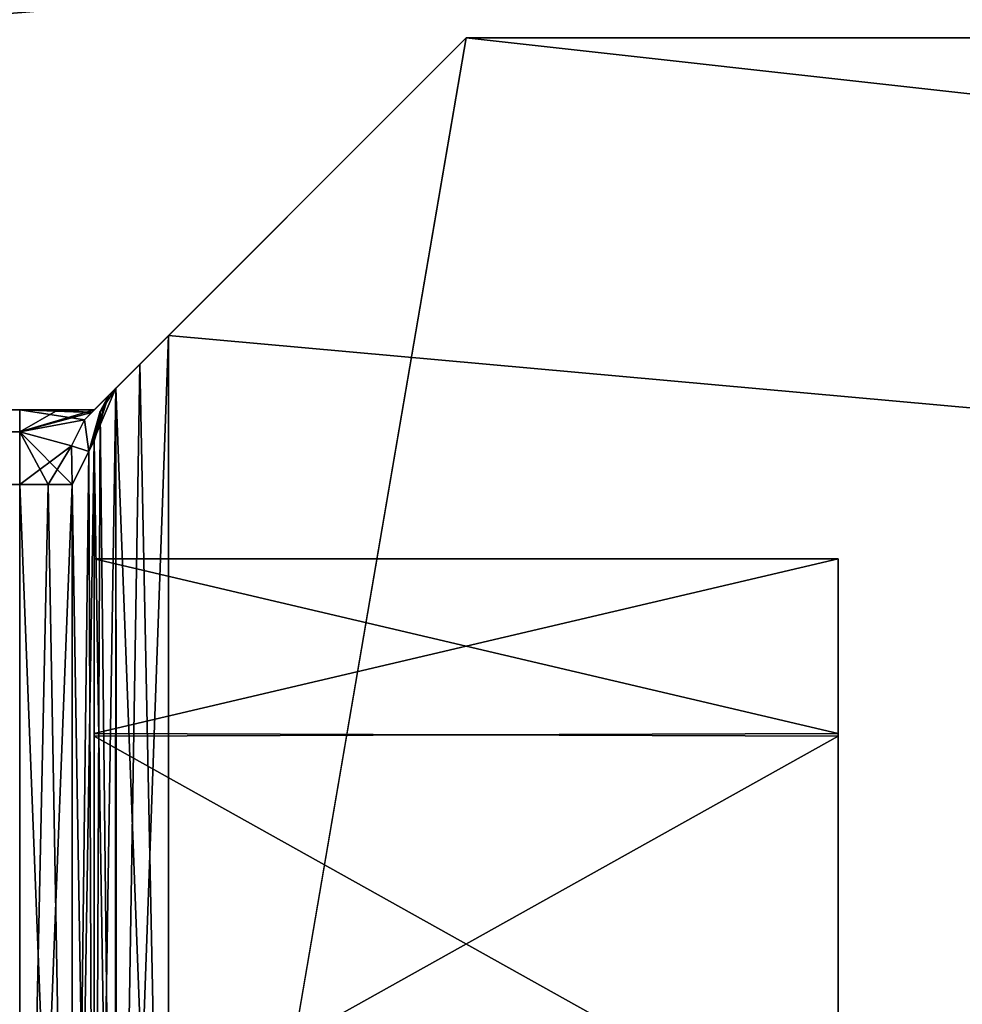
# Model space of a CAD drawing. Units: millimetres. Extents: x -10 to 875, y -53 to 45.
# Drawn here: x 445 to 449, y -12 to -8 of the extents above; entities that cross this region are included whole.
import ezdxf

# ---------------------------------------------------------------- set-up
doc = ezdxf.new("R2010")
doc.units = ezdxf.units.MM
doc.header["$LTSCALE"] = 127.314815
for name, color, linetype in [('1273', 7, 'CONTINUOUS'), ('1326', 7, 'CONTINUOUS'), ('1331', 7, 'CONTINUOUS'), ('1343', 7, 'CONTINUOUS'), ('1344', 7, 'CONTINUOUS'), ('1345', 7, 'CONTINUOUS'), ('1346', 7, 'CONTINUOUS'), ('1347', 7, 'CONTINUOUS'), ('1348', 7, 'CONTINUOUS'), ('1349', 7, 'CONTINUOUS'), ('1363', 7, 'CONTINUOUS'), ('1503', 7, 'CONTINUOUS'), ('1504', 7, 'CONTINUOUS'), ('1505', 7, 'CONTINUOUS'), ('1506', 7, 'CONTINUOUS'), ('1507', 7, 'CONTINUOUS'), ('1508', 7, 'CONTINUOUS'), ('1509', 7, 'CONTINUOUS'), ('1510', 7, 'CONTINUOUS'), ('1511', 7, 'CONTINUOUS'), ('1521', 7, 'CONTINUOUS'), ('1525', 7, 'CONTINUOUS'), ('1526', 7, 'CONTINUOUS'), ('1527', 7, 'CONTINUOUS'), ('1528', 7, 'CONTINUOUS'), ('1529', 7, 'CONTINUOUS'), ('1532', 7, 'CONTINUOUS'), ('1533', 7, 'CONTINUOUS'), ('1534', 7, 'CONTINUOUS'), ('1923', 7, 'CONTINUOUS'), ('1924', 7, 'CONTINUOUS'), ('1925', 7, 'CONTINUOUS'), ('1926', 7, 'CONTINUOUS'), ('1927', 7, 'CONTINUOUS'), ('1928', 7, 'CONTINUOUS'), ('1942', 7, 'CONTINUOUS'), ('2082', 7, 'CONTINUOUS'), ('2083', 7, 'CONTINUOUS'), ('2084', 7, 'CONTINUOUS'), ('2085', 7, 'CONTINUOUS'), ('2086', 7, 'CONTINUOUS'), ('2087', 7, 'CONTINUOUS'), ('2088', 7, 'CONTINUOUS'), ('2089', 7, 'CONTINUOUS'), ('2090', 7, 'CONTINUOUS'), ('2100', 7, 'CONTINUOUS'), ('2104', 7, 'CONTINUOUS'), ('2105', 7, 'CONTINUOUS'), ('2106', 7, 'CONTINUOUS'), ('2107', 7, 'CONTINUOUS'), ('2108', 7, 'CONTINUOUS'), ('2111', 7, 'CONTINUOUS'), ('2112', 7, 'CONTINUOUS'), ('2113', 7, 'CONTINUOUS'), ('2359', 7, 'CONTINUOUS')]:
    doc.layers.add(name, color=color, linetype=linetype)

msp = doc.modelspace()

# ---------------------------------------------------------------- linework, layer by layer
at = {"layer": '1273', "color": 9, "linetype": 'Continuous', "true_color": 0xabd4cd}
msp.add_3dface([(445.1422, -8.1756, 21.8), (438.9512, -8.6797, 21.8), (444.42, -7.3068, 21.8), (445.1422, -8.1756, 21.8)], dxfattribs=at)
at = {"layer": '1326', "linetype": 'Continuous'}
msp.add_3dface([(445.1422, -8.1756, 1984.8), (438.9513, 0.0727, 1984.8), (438.9512, -8.6797, 1984.8), (445.1422, -8.1756, 1984.8)], dxfattribs=at)
at = {"layer": '1331', "linetype": 'Continuous'}
for points in [[(445.1422, -8.1756, 1984.8), (438.9512, -8.6797, 1984.8), (438.9512, -8.6797, 21.8), (445.1422, -8.1756, 1984.8)], [(445.1422, -8.1756, 1984.8), (438.9512, -8.6797, 21.8), (445.1422, -8.1756, 21.8), (445.1422, -8.1756, 1984.8)]]:
    msp.add_3dface(points, dxfattribs=at)
at = {"layer": '1343', "linetype": 'Continuous'}
for points in [[(445.1423, -0.4314, 21.8), (438.9512, -8.6797, 21.8), (438.9513, 0.0727, 21.8), (445.1423, -0.4314, 21.8)], [(445.1422, -8.1756, 21.8), (438.9512, -8.6797, 21.8), (445.1423, -0.4314, 21.8), (445.1422, -8.1756, 21.8)]]:
    msp.add_3dface(points, dxfattribs=at)
at = {"layer": '1344', "linetype": 'Continuous'}
for points in [[(446.62, -8.3035, 81.8), (445.42, -9.5035, 81.8), (509.62, -15.3037, 81.8), (446.62, -8.3035, 81.8)], [(509.62, -8.3037, 81.8), (446.62, -8.3035, 81.8), (509.62, -15.3037, 81.8), (509.62, -8.3037, 81.8)], [(509.62, -15.3037, 81.8), (445.42, -9.5035, 81.8), (445.42, -15.3035, 81.8), (509.62, -15.3037, 81.8)]]:
    msp.add_3dface(points, dxfattribs=at)
at = {"layer": '1345', "linetype": 'Continuous'}
for points in [[(445.42, -15.3035, 81.8), (445.42, -9.5035, 81.8), (445.3047, -9.6189, 81.7781), (445.42, -15.3035, 81.8)], [(445.2079, -9.7156, 81.7121), (445.42, -15.3035, 81.8), (445.3047, -9.6189, 81.7781), (445.2079, -9.7156, 81.7121)], [(445.1439, -9.8106, 81.6171), (445.2047, -15.3035, 81.7089), (445.2079, -9.7156, 81.7121), (445.1439, -9.8106, 81.6171)], [(445.2047, -15.3035, 81.7089), (445.42, -15.3035, 81.8), (445.2079, -9.7156, 81.7121), (445.2047, -15.3035, 81.7089)], [(445.12, -9.9278, 81.5), (445.2047, -15.3035, 81.7089), (445.1439, -9.8106, 81.6171), (445.12, -9.9278, 81.5)], [(445.12, -15.3035, 81.5), (445.2047, -15.3035, 81.7089), (445.12, -9.9278, 81.5), (445.12, -15.3035, 81.5)]]:
    msp.add_3dface(points, dxfattribs=at)
at = {"layer": '1346', "linetype": 'Continuous'}
for points in [[(445.12, -9.8035, 59.6196), (445.12, -9.8035, 73.9804), (446.62, -8.3035, 51.8), (445.12, -9.8035, 59.6196)], [(446.62, -8.3035, 51.8), (445.12, -9.8035, 73.9804), (445.1775, -9.7461, 74.3115), (446.62, -8.3035, 51.8)], [(445.1768, -9.7468, 59.2905), (445.12, -9.8035, 59.6196), (446.62, -8.3035, 51.8), (445.1768, -9.7468, 59.2905)], [(445.2079, -9.7156, 59.1), (445.1768, -9.7468, 59.2905), (446.62, -8.3035, 51.8), (445.2079, -9.7156, 59.1)], [(445.2079, -9.7156, 74.5), (446.62, -8.3035, 51.8), (445.1775, -9.7461, 74.3115), (445.2079, -9.7156, 74.5)], [(445.2079, -9.7156, 81.7121), (445.3047, -9.6189, 81.7781), (446.62, -8.3035, 51.8), (445.2079, -9.7156, 81.7121)], [(445.2079, -9.7156, 81.7121), (446.62, -8.3035, 51.8), (445.2079, -9.7156, 74.5), (445.2079, -9.7156, 81.7121)], [(445.2079, -9.7156, 51.8879), (445.2079, -9.7156, 59.1), (446.62, -8.3035, 51.8), (445.2079, -9.7156, 51.8879)], [(445.3048, -9.6187, 51.8218), (445.2079, -9.7156, 51.8879), (446.62, -8.3035, 51.8), (445.3048, -9.6187, 51.8218)], [(445.3047, -9.6189, 81.7781), (445.42, -9.5035, 81.8), (446.62, -8.3035, 51.8), (445.3047, -9.6189, 81.7781)], [(445.42, -9.5035, 51.8), (445.3048, -9.6187, 51.8218), (446.62, -8.3035, 51.8), (445.42, -9.5035, 51.8)], [(445.42, -9.5035, 81.8), (446.62, -8.3035, 81.8), (446.62, -8.3035, 51.8), (445.42, -9.5035, 81.8)], [(445.1096, -9.8139, 74.066), (445.081, -9.8426, 74.1309), (445.1775, -9.7461, 74.3115), (445.1096, -9.8139, 74.066)], [(445.081, -9.8426, 59.4691), (445.1095, -9.8141, 59.5334), (445.1768, -9.7468, 59.2905), (445.081, -9.8426, 59.4691)], [(445.1095, -9.8141, 59.5334), (445.12, -9.8035, 59.6196), (445.1768, -9.7468, 59.2905), (445.1095, -9.8141, 59.5334)], [(445.12, -9.8035, 73.9804), (445.1096, -9.8139, 74.066), (445.1775, -9.7461, 74.3115), (445.12, -9.8035, 73.9804)]]:
    msp.add_3dface(points, dxfattribs=at)
at = {"layer": '1347', "linetype": 'Continuous'}
for points in [[(445.2079, -9.7156, 74.5), (445.1775, -9.7461, 74.3115), (445.1431, -9.8125, 74.5), (445.2079, -9.7156, 74.5)], [(445.1775, -9.7461, 74.3115), (445.081, -9.8426, 74.1309), (445.0984, -9.971, 74.3881), (445.1775, -9.7461, 74.3115)], [(445.12, -9.9278, 74.5), (445.1775, -9.7461, 74.3115), (445.0984, -9.971, 74.3881), (445.12, -9.9278, 74.5)], [(445.1431, -9.8125, 74.5), (445.1775, -9.7461, 74.3115), (445.12, -9.9278, 74.5), (445.1431, -9.8125, 74.5)], [(445.0984, -9.971, 74.3881), (445.081, -9.8426, 74.1309), (445.0294, -9.948, 74.2277), (445.0984, -9.971, 74.3881)], [(445.0322, -10.1035, 74.2879), (445.0984, -9.971, 74.3881), (445.0294, -9.948, 74.2277), (445.0322, -10.1035, 74.2879)]]:
    msp.add_3dface(points, dxfattribs=at)
at = {"layer": '1348', "linetype": 'Continuous'}
for points in [[(445.1439, -9.8106, 81.6171), (445.2079, -9.7156, 81.7121), (445.1431, -9.8125, 74.5), (445.1439, -9.8106, 81.6171)], [(445.2079, -9.7156, 81.7121), (445.2079, -9.7156, 74.5), (445.1431, -9.8125, 74.5), (445.2079, -9.7156, 81.7121)], [(445.12, -9.9278, 81.5), (445.1439, -9.8106, 81.6171), (445.12, -9.9278, 74.5), (445.12, -9.9278, 81.5)], [(445.1439, -9.8106, 81.6171), (445.1431, -9.8125, 74.5), (445.12, -9.9278, 74.5), (445.1439, -9.8106, 81.6171)]]:
    msp.add_3dface(points, dxfattribs=at)
at = {"layer": '1349', "linetype": 'Continuous'}
for points in [[(445.12, -15.3035, 81.5), (445.12, -9.9278, 81.5), (445.12, -11.1177, 79.7083), (445.12, -15.3035, 81.5)], [(445.12, -9.9278, 81.5), (445.12, -9.9278, 74.5), (445.12, -10.4035, 78), (445.12, -9.9278, 81.5)], [(445.12, -11.1177, 79.7083), (445.12, -9.9278, 81.5), (445.12, -10.4035, 78), (445.12, -11.1177, 79.7083)], [(445.12, -9.9278, 74.5), (445.12, -15.5035, 74.5), (445.12, -12.7943, 75.6002), (445.12, -9.9278, 74.5)], [(445.12, -10.4035, 78), (445.12, -9.9278, 74.5), (445.12, -11.1073, 76.302), (445.12, -10.4035, 78)], [(445.12, -11.1073, 76.302), (445.12, -9.9278, 74.5), (445.12, -12.7943, 75.6002), (445.12, -11.1073, 76.302)], [(445.12, -12.8127, 80.3998), (445.12, -15.3035, 81.5), (445.12, -11.1177, 79.7083), (445.12, -12.8127, 80.3998)]]:
    msp.add_3dface(points, dxfattribs=at)
at = {"layer": '1363', "linetype": 'Continuous'}
for points in [[(446.62, -8.3035, 81.8), (509.62, -8.3037, 81.8), (450.12, -8.3035, 79.3), (446.62, -8.3035, 81.8)], [(446.62, -8.3035, 51.8), (446.62, -8.3035, 81.8), (449.12, -8.3035, 78.3), (446.62, -8.3035, 51.8)], [(449.12, -8.3035, 78.3), (446.62, -8.3035, 81.8), (449.4131, -8.3035, 79.007), (449.12, -8.3035, 78.3)], [(449.4131, -8.3035, 79.007), (446.62, -8.3035, 81.8), (450.12, -8.3035, 79.3), (449.4131, -8.3035, 79.007)], [(509.62, -8.3037, 51.8), (446.62, -8.3035, 51.8), (507.12, -8.3037, 54.3), (509.62, -8.3037, 51.8)], [(507.12, -8.3037, 54.3), (446.62, -8.3035, 51.8), (450.12, -8.3035, 54.3), (507.12, -8.3037, 54.3)], [(450.12, -8.3035, 54.3), (446.62, -8.3035, 51.8), (449.4131, -8.3035, 54.5931), (450.12, -8.3035, 54.3)], [(449.4131, -8.3035, 54.5931), (446.62, -8.3035, 51.8), (449.12, -8.3035, 55.3), (449.4131, -8.3035, 54.5931)], [(449.12, -8.3035, 55.3), (446.62, -8.3035, 51.8), (449.12, -8.3035, 78.3), (449.12, -8.3035, 55.3)]]:
    msp.add_3dface(points, dxfattribs=at)
at = {"layer": '1503', "linetype": 'Continuous'}
for points in [[(445.42, -9.5035, 51.8), (446.62, -8.3035, 51.8), (445.42, -15.3035, 51.8), (445.42, -9.5035, 51.8)], [(445.42, -15.3035, 51.8), (446.62, -8.3035, 51.8), (509.62, -8.3037, 51.8), (445.42, -15.3035, 51.8)], [(509.62, -15.3037, 51.8), (445.42, -15.3035, 51.8), (509.62, -8.3037, 51.8), (509.62, -15.3037, 51.8)]]:
    msp.add_3dface(points, dxfattribs=at)
at = {"layer": '1504', "linetype": 'Continuous'}
for points in [[(445.3048, -9.6187, 51.8218), (445.42, -9.5035, 51.8), (445.2112, -15.3035, 51.8847), (445.3048, -9.6187, 51.8218)], [(445.42, -9.5035, 51.8), (445.42, -15.3035, 51.8), (445.2112, -15.3035, 51.8847), (445.42, -9.5035, 51.8)], [(445.2079, -9.7156, 51.8879), (445.3048, -9.6187, 51.8218), (445.2112, -15.3035, 51.8847), (445.2079, -9.7156, 51.8879)], [(445.2079, -9.7156, 51.8879), (445.2112, -15.3035, 51.8847), (445.12, -15.3035, 52.1), (445.2079, -9.7156, 51.8879)], [(445.2079, -9.7156, 51.8879), (445.12, -15.3035, 52.1), (445.1439, -9.8106, 51.9828), (445.2079, -9.7156, 51.8879)], [(445.1439, -9.8106, 51.9828), (445.12, -15.3035, 52.1), (445.12, -9.9278, 52.1), (445.1439, -9.8106, 51.9828)]]:
    msp.add_3dface(points, dxfattribs=at)
at = {"layer": '1505', "linetype": 'Continuous'}
for points in [[(445.2079, -9.7156, 59.1), (445.1439, -9.8106, 51.9828), (445.1429, -9.813, 59.1), (445.2079, -9.7156, 59.1)], [(445.2079, -9.7156, 59.1), (445.2079, -9.7156, 51.8879), (445.1439, -9.8106, 51.9828), (445.2079, -9.7156, 59.1)], [(445.1439, -9.8106, 51.9828), (445.12, -9.9278, 52.1), (445.1429, -9.813, 59.1), (445.1439, -9.8106, 51.9828)], [(445.1429, -9.813, 59.1), (445.12, -9.9278, 52.1), (445.12, -9.9278, 59.1), (445.1429, -9.813, 59.1)]]:
    msp.add_3dface(points, dxfattribs=at)
at = {"layer": '1506', "linetype": 'Continuous'}
for points in [[(445.1768, -9.7468, 59.2905), (445.2079, -9.7156, 59.1), (445.0984, -9.9712, 59.212), (445.1768, -9.7468, 59.2905)], [(445.2079, -9.7156, 59.1), (445.1429, -9.813, 59.1), (445.0984, -9.9712, 59.212), (445.2079, -9.7156, 59.1)], [(445.081, -9.8426, 59.4691), (445.1768, -9.7468, 59.2905), (445.0984, -9.9712, 59.212), (445.081, -9.8426, 59.4691)], [(445.0294, -9.9479, 59.3724), (445.081, -9.8426, 59.4691), (445.0984, -9.9712, 59.212), (445.0294, -9.9479, 59.3724)], [(445.1429, -9.813, 59.1), (445.12, -9.9278, 59.1), (445.0984, -9.9712, 59.212), (445.1429, -9.813, 59.1)], [(445.0322, -10.1035, 59.3121), (445.0294, -9.9479, 59.3724), (445.0984, -9.9712, 59.212), (445.0322, -10.1035, 59.3121)]]:
    msp.add_3dface(points, dxfattribs=at)
at = {"layer": '1507', "linetype": 'Continuous'}
for points in [[(445.12, -15.5035, 59.1), (445.0322, -15.5035, 59.3121), (445.12, -9.9278, 59.1), (445.12, -15.5035, 59.1)], [(445.12, -9.9278, 59.1), (445.0322, -15.5035, 59.3121), (445.0984, -9.9712, 59.212), (445.12, -9.9278, 59.1)], [(445.0322, -15.5035, 59.3121), (445.0322, -10.1035, 59.3121), (445.0984, -9.9712, 59.212), (445.0322, -15.5035, 59.3121)], [(445.0322, -15.5035, 59.3121), (444.82, -15.5035, 59.4), (445.0322, -10.1035, 59.3121), (445.0322, -15.5035, 59.3121)], [(445.0322, -10.1035, 59.3121), (444.82, -15.5035, 59.4), (444.9348, -10.1035, 59.3772), (445.0322, -10.1035, 59.3121)], [(444.82, -15.5035, 59.4), (444.82, -10.1035, 59.4), (444.9348, -10.1035, 59.3772), (444.82, -15.5035, 59.4)]]:
    msp.add_3dface(points, dxfattribs=at)
at = {"layer": '1508', "linetype": 'Continuous'}
for points in [[(445.1095, -9.8141, 59.5334), (445.081, -9.8426, 59.4691), (444.82, -9.8035, 59.7), (445.1095, -9.8141, 59.5334)], [(445.1095, -9.8141, 59.5334), (444.82, -9.8035, 59.7), (444.9753, -9.8035, 59.6795), (445.1095, -9.8141, 59.5334)], [(444.82, -9.8035, 59.7), (445.081, -9.8426, 59.4691), (444.82, -9.8914, 59.4879), (444.82, -9.8035, 59.7)], [(445.081, -9.8426, 59.4691), (445.0294, -9.9479, 59.3724), (444.82, -9.8914, 59.4879), (445.081, -9.8426, 59.4691)], [(445.12, -9.8035, 59.6196), (445.1095, -9.8141, 59.5334), (444.9753, -9.8035, 59.6795), (445.12, -9.8035, 59.6196)], [(445.0294, -9.9479, 59.3724), (445.0322, -10.1035, 59.3121), (444.82, -9.8914, 59.4879), (445.0294, -9.9479, 59.3724)], [(445.0322, -10.1035, 59.3121), (444.9348, -10.1035, 59.3772), (444.82, -9.8914, 59.4879), (445.0322, -10.1035, 59.3121)], [(444.9348, -10.1035, 59.3772), (444.82, -10.1035, 59.4), (444.82, -9.8914, 59.4879), (444.9348, -10.1035, 59.3772)]]:
    msp.add_3dface(points, dxfattribs=at)
at = {"layer": '1509', "linetype": 'Continuous'}
for points in [[(445.12, -9.8035, 59.6196), (444.9753, -9.8035, 59.6795), (438.12, -9.8035, 73.9), (445.12, -9.8035, 59.6196)], [(444.82, -9.8035, 73.9), (445.12, -9.8035, 59.6196), (438.12, -9.8035, 73.9), (444.82, -9.8035, 73.9)], [(444.9753, -9.8035, 59.6795), (444.82, -9.8035, 59.7), (438.12, -9.8035, 73.9), (444.9753, -9.8035, 59.6795)], [(438.12, -9.8035, 73.9), (444.82, -9.8035, 59.7), (438.12, -9.8035, 59.7), (438.12, -9.8035, 73.9)], [(444.9753, -9.8035, 73.9205), (445.12, -9.8035, 59.6196), (444.82, -9.8035, 73.9), (444.9753, -9.8035, 73.9205)], [(445.12, -9.8035, 73.9804), (445.12, -9.8035, 59.6196), (444.9753, -9.8035, 73.9205), (445.12, -9.8035, 73.9804)]]:
    msp.add_3dface(points, dxfattribs=at)
at = {"layer": '1510', "linetype": 'Continuous'}
for points in [[(445.1096, -9.8139, 74.066), (445.12, -9.8035, 73.9804), (444.82, -9.8914, 74.1121), (445.1096, -9.8139, 74.066)], [(445.12, -9.8035, 73.9804), (444.9753, -9.8035, 73.9205), (444.82, -9.8914, 74.1121), (445.12, -9.8035, 73.9804)], [(444.9753, -9.8035, 73.9205), (444.82, -9.8035, 73.9), (444.82, -9.8914, 74.1121), (444.9753, -9.8035, 73.9205)], [(445.081, -9.8426, 74.1309), (445.1096, -9.8139, 74.066), (444.82, -9.8914, 74.1121), (445.081, -9.8426, 74.1309)], [(445.0294, -9.948, 74.2277), (445.081, -9.8426, 74.1309), (444.82, -9.8914, 74.1121), (445.0294, -9.948, 74.2277)], [(444.82, -10.1035, 74.2), (445.0294, -9.948, 74.2277), (444.82, -9.8914, 74.1121), (444.82, -10.1035, 74.2)], [(444.9348, -10.1035, 74.2228), (445.0294, -9.948, 74.2277), (444.82, -10.1035, 74.2), (444.9348, -10.1035, 74.2228)], [(445.0322, -10.1035, 74.2879), (445.0294, -9.948, 74.2277), (444.9348, -10.1035, 74.2228), (445.0322, -10.1035, 74.2879)]]:
    msp.add_3dface(points, dxfattribs=at)
at = {"layer": '1511', "linetype": 'Continuous'}
for points in [[(445.12, -9.9278, 74.5), (445.0984, -9.971, 74.3881), (445.12, -15.5035, 74.5), (445.12, -9.9278, 74.5)], [(445.0984, -9.971, 74.3881), (445.0322, -10.1035, 74.2879), (445.12, -15.5035, 74.5), (445.0984, -9.971, 74.3881)], [(444.9348, -10.1035, 74.2228), (444.82, -10.1035, 74.2), (445.0322, -15.5035, 74.2879), (444.9348, -10.1035, 74.2228)], [(445.0322, -15.5035, 74.2879), (444.82, -10.1035, 74.2), (444.82, -15.5035, 74.2), (445.0322, -15.5035, 74.2879)], [(445.0322, -10.1035, 74.2879), (444.9348, -10.1035, 74.2228), (445.0322, -15.5035, 74.2879), (445.0322, -10.1035, 74.2879)], [(445.12, -15.5035, 74.5), (445.0322, -10.1035, 74.2879), (445.0322, -15.5035, 74.2879), (445.12, -15.5035, 74.5)]]:
    msp.add_3dface(points, dxfattribs=at)
at = {"layer": '1521', "linetype": 'Continuous'}
for points in [[(444.82, -9.8035, 73.9), (438.12, -9.8035, 73.9), (438.12, -9.8914, 74.1121), (444.82, -9.8035, 73.9)], [(444.82, -9.8914, 74.1121), (444.82, -9.8035, 73.9), (438.12, -9.8914, 74.1121), (444.82, -9.8914, 74.1121)], [(444.82, -10.1035, 74.2), (444.82, -9.8914, 74.1121), (438.12, -10.1035, 74.2), (444.82, -10.1035, 74.2)], [(438.12, -10.1035, 74.2), (444.82, -9.8914, 74.1121), (438.12, -9.8914, 74.1121), (438.12, -10.1035, 74.2)]]:
    msp.add_3dface(points, dxfattribs=at)
at = {"layer": '1525', "linetype": 'Continuous'}
for points in [[(444.82, -9.8035, 59.7), (444.82, -9.8914, 59.4879), (438.12, -9.8035, 59.7), (444.82, -9.8035, 59.7)], [(438.12, -9.8035, 59.7), (444.82, -9.8914, 59.4879), (438.12, -9.8914, 59.4879), (438.12, -9.8035, 59.7)], [(444.82, -9.8914, 59.4879), (444.82, -10.1035, 59.4), (438.12, -9.8914, 59.4879), (444.82, -9.8914, 59.4879)]]:
    msp.add_3dface(points, dxfattribs=at)
at = {"layer": '1526', "linetype": 'Continuous'}
for points in [[(445.12, -11.1177, 57.3083), (445.12, -12.8127, 57.9998), (445.12, -9.9278, 59.1), (445.12, -11.1177, 57.3083)], [(445.12, -15.5035, 59.1), (445.12, -9.9278, 59.1), (445.12, -12.8127, 57.9998), (445.12, -15.5035, 59.1)], [(445.12, -15.4449, 52.1586), (445.12, -15.5035, 52.3), (445.12, -9.9278, 52.1), (445.12, -15.4449, 52.1586)], [(445.12, -9.9278, 52.1), (445.12, -15.5035, 52.3), (445.12, -12.7943, 53.2002), (445.12, -9.9278, 52.1)], [(445.12, -15.3035, 52.1), (445.12, -15.4449, 52.1586), (445.12, -9.9278, 52.1), (445.12, -15.3035, 52.1)], [(445.12, -9.9278, 59.1), (445.12, -9.9278, 52.1), (445.12, -10.4035, 55.6), (445.12, -9.9278, 59.1)], [(445.12, -10.4035, 55.6), (445.12, -9.9278, 52.1), (445.12, -11.1073, 53.902), (445.12, -10.4035, 55.6)], [(445.12, -11.1073, 53.902), (445.12, -9.9278, 52.1), (445.12, -12.7943, 53.2002), (445.12, -11.1073, 53.902)], [(445.12, -9.9278, 59.1), (445.12, -10.4035, 55.6), (445.12, -11.1177, 57.3083), (445.12, -9.9278, 59.1)]]:
    msp.add_3dface(points, dxfattribs=at)
at = {"layer": '1527', "linetype": 'Continuous'}
for points in [[(445.12, -10.4035, 55.6), (445.12, -11.1073, 53.902), (448.12, -10.4035, 55.6), (445.12, -10.4035, 55.6)], [(448.12, -10.4035, 55.6), (445.12, -11.1073, 53.902), (448.12, -11.1177, 53.8917), (448.12, -10.4035, 55.6)], [(445.12, -11.1073, 53.902), (445.12, -12.7943, 53.2002), (448.12, -11.1177, 53.8917), (445.12, -11.1073, 53.902)], [(448.12, -11.1177, 53.8917), (445.12, -12.7943, 53.2002), (448.12, -12.8127, 53.2002), (448.12, -11.1177, 53.8917)]]:
    msp.add_3dface(points, dxfattribs=at)
at = {"layer": '1528', "linetype": 'Continuous'}
for points in [[(445.12, -11.1177, 57.3083), (445.12, -10.4035, 55.6), (448.12, -11.1074, 57.298), (445.12, -11.1177, 57.3083)], [(445.12, -10.4035, 55.6), (448.12, -10.4035, 55.6), (448.12, -11.1074, 57.298), (445.12, -10.4035, 55.6)], [(448.12, -12.7943, 57.9998), (445.12, -11.1177, 57.3083), (448.12, -11.1074, 57.298), (448.12, -12.7943, 57.9998)], [(445.12, -12.8127, 57.9998), (445.12, -11.1177, 57.3083), (448.12, -12.7943, 57.9998), (445.12, -12.8127, 57.9998)]]:
    msp.add_3dface(points, dxfattribs=at)
at = {"layer": '1529', "linetype": 'Continuous'}
for points in [[(448.12, -10.4035, 55.6), (448.12, -11.1177, 53.8917), (448.12, -15.2035, 55.6), (448.12, -10.4035, 55.6)], [(448.12, -10.4035, 55.6), (448.12, -15.2035, 55.6), (448.12, -14.4893, 57.3083), (448.12, -10.4035, 55.6)], [(448.12, -10.4035, 55.6), (448.12, -14.4893, 57.3083), (448.12, -11.1074, 57.298), (448.12, -10.4035, 55.6)], [(448.12, -14.4893, 57.3083), (448.12, -12.7943, 57.9998), (448.12, -11.1074, 57.298), (448.12, -14.4893, 57.3083)], [(448.12, -11.1177, 53.8917), (448.12, -12.8127, 53.2002), (448.12, -14.4997, 53.902), (448.12, -11.1177, 53.8917)], [(448.12, -11.1177, 53.8917), (448.12, -14.4997, 53.902), (448.12, -15.2035, 55.6), (448.12, -11.1177, 53.8917)]]:
    msp.add_3dface(points, dxfattribs=at)
at = {"layer": '1532', "linetype": 'Continuous'}
for points in [[(445.12, -11.1177, 79.7083), (445.12, -10.4035, 78), (448.12, -11.1074, 79.698), (445.12, -11.1177, 79.7083)], [(445.12, -10.4035, 78), (448.12, -10.4035, 78), (448.12, -11.1074, 79.698), (445.12, -10.4035, 78)], [(448.12, -12.7943, 80.3998), (445.12, -11.1177, 79.7083), (448.12, -11.1074, 79.698), (448.12, -12.7943, 80.3998)], [(445.12, -12.8127, 80.3998), (445.12, -11.1177, 79.7083), (448.12, -12.7943, 80.3998), (445.12, -12.8127, 80.3998)]]:
    msp.add_3dface(points, dxfattribs=at)
at = {"layer": '1533', "linetype": 'Continuous'}
for points in [[(445.12, -10.4035, 78), (445.12, -11.1073, 76.302), (448.12, -10.4035, 78), (445.12, -10.4035, 78)], [(448.12, -10.4035, 78), (445.12, -11.1073, 76.302), (448.12, -11.1177, 76.2917), (448.12, -10.4035, 78)], [(445.12, -11.1073, 76.302), (445.12, -12.7943, 75.6002), (448.12, -11.1177, 76.2917), (445.12, -11.1073, 76.302)], [(448.12, -11.1177, 76.2917), (445.12, -12.7943, 75.6002), (448.12, -12.8127, 75.6002), (448.12, -11.1177, 76.2917)]]:
    msp.add_3dface(points, dxfattribs=at)
at = {"layer": '1534', "linetype": 'Continuous'}
for points in [[(448.12, -10.4035, 78), (448.12, -15.2035, 78), (448.12, -14.4893, 79.7083), (448.12, -10.4035, 78)], [(448.12, -15.2035, 78), (448.12, -10.4035, 78), (448.12, -11.1177, 76.2917), (448.12, -15.2035, 78)], [(448.12, -10.4035, 78), (448.12, -14.4893, 79.7083), (448.12, -11.1074, 79.698), (448.12, -10.4035, 78)], [(448.12, -14.4893, 79.7083), (448.12, -12.7943, 80.3998), (448.12, -11.1074, 79.698), (448.12, -14.4893, 79.7083)], [(448.12, -15.2035, 78), (448.12, -11.1177, 76.2917), (448.12, -14.4997, 76.302), (448.12, -15.2035, 78)], [(448.12, -11.1177, 76.2917), (448.12, -12.8127, 75.6002), (448.12, -14.4997, 76.302), (448.12, -11.1177, 76.2917)]]:
    msp.add_3dface(points, dxfattribs=at)
at = {"layer": '1923', "linetype": 'Continuous'}
for points in [[(446.62, -8.3035, 1954.8), (445.42, -9.5035, 1954.8), (509.62, -15.3037, 1954.8), (446.62, -8.3035, 1954.8)], [(509.62, -8.3037, 1954.8), (446.62, -8.3035, 1954.8), (509.62, -15.3037, 1954.8), (509.62, -8.3037, 1954.8)], [(509.62, -15.3037, 1954.8), (445.42, -9.5035, 1954.8), (445.42, -15.3035, 1954.8), (509.62, -15.3037, 1954.8)]]:
    msp.add_3dface(points, dxfattribs=at)
at = {"layer": '1924', "linetype": 'Continuous'}
for points in [[(445.42, -15.3035, 1954.8), (445.42, -9.5035, 1954.8), (445.3047, -9.6189, 1954.7781), (445.42, -15.3035, 1954.8)], [(445.2079, -9.7156, 1954.7121), (445.42, -15.3035, 1954.8), (445.3047, -9.6189, 1954.7781), (445.2079, -9.7156, 1954.7121)], [(445.1439, -9.8106, 1954.6171), (445.2047, -15.3035, 1954.7089), (445.2079, -9.7156, 1954.7121), (445.1439, -9.8106, 1954.6171)], [(445.2047, -15.3035, 1954.7089), (445.42, -15.3035, 1954.8), (445.2079, -9.7156, 1954.7121), (445.2047, -15.3035, 1954.7089)], [(445.12, -9.9278, 1954.5), (445.2047, -15.3035, 1954.7089), (445.1439, -9.8106, 1954.6171), (445.12, -9.9278, 1954.5)], [(445.12, -15.3035, 1954.5), (445.2047, -15.3035, 1954.7089), (445.12, -9.9278, 1954.5), (445.12, -15.3035, 1954.5)]]:
    msp.add_3dface(points, dxfattribs=at)
at = {"layer": '1925', "linetype": 'Continuous'}
for points in [[(445.12, -9.8035, 1932.6196), (445.12, -9.8035, 1946.9804), (446.62, -8.3035, 1924.8), (445.12, -9.8035, 1932.6196)], [(446.62, -8.3035, 1924.8), (445.12, -9.8035, 1946.9804), (445.1775, -9.7461, 1947.3115), (446.62, -8.3035, 1924.8)], [(445.1768, -9.7468, 1932.2905), (445.12, -9.8035, 1932.6196), (446.62, -8.3035, 1924.8), (445.1768, -9.7468, 1932.2905)], [(445.2079, -9.7156, 1932.1), (445.1768, -9.7468, 1932.2905), (446.62, -8.3035, 1924.8), (445.2079, -9.7156, 1932.1)], [(445.2079, -9.7156, 1947.5), (446.62, -8.3035, 1924.8), (445.1775, -9.7461, 1947.3115), (445.2079, -9.7156, 1947.5)], [(445.2079, -9.7156, 1954.7121), (445.3047, -9.6189, 1954.7781), (446.62, -8.3035, 1924.8), (445.2079, -9.7156, 1954.7121)], [(445.2079, -9.7156, 1954.7121), (446.62, -8.3035, 1924.8), (445.2079, -9.7156, 1947.5), (445.2079, -9.7156, 1954.7121)], [(445.2079, -9.7156, 1924.8879), (445.2079, -9.7156, 1932.1), (446.62, -8.3035, 1924.8), (445.2079, -9.7156, 1924.8879)], [(445.3048, -9.6187, 1924.8218), (445.2079, -9.7156, 1924.8879), (446.62, -8.3035, 1924.8), (445.3048, -9.6187, 1924.8218)], [(445.3047, -9.6189, 1954.7781), (445.42, -9.5035, 1954.8), (446.62, -8.3035, 1924.8), (445.3047, -9.6189, 1954.7781)], [(445.42, -9.5035, 1924.8), (445.3048, -9.6187, 1924.8218), (446.62, -8.3035, 1924.8), (445.42, -9.5035, 1924.8)], [(445.42, -9.5035, 1954.8), (446.62, -8.3035, 1954.8), (446.62, -8.3035, 1924.8), (445.42, -9.5035, 1954.8)], [(445.1096, -9.8139, 1947.066), (445.081, -9.8426, 1947.1309), (445.1775, -9.7461, 1947.3115), (445.1096, -9.8139, 1947.066)], [(445.081, -9.8426, 1932.4691), (445.1095, -9.8141, 1932.5334), (445.1768, -9.7468, 1932.2905), (445.081, -9.8426, 1932.4691)], [(445.1095, -9.8141, 1932.5334), (445.12, -9.8035, 1932.6196), (445.1768, -9.7468, 1932.2905), (445.1095, -9.8141, 1932.5334)], [(445.12, -9.8035, 1946.9804), (445.1096, -9.8139, 1947.066), (445.1775, -9.7461, 1947.3115), (445.12, -9.8035, 1946.9804)]]:
    msp.add_3dface(points, dxfattribs=at)
at = {"layer": '1926', "linetype": 'Continuous'}
for points in [[(445.2079, -9.7156, 1947.5), (445.1775, -9.7461, 1947.3115), (445.1431, -9.8125, 1947.5), (445.2079, -9.7156, 1947.5)], [(445.1775, -9.7461, 1947.3115), (445.081, -9.8426, 1947.1309), (445.0984, -9.971, 1947.3881), (445.1775, -9.7461, 1947.3115)], [(445.12, -9.9278, 1947.5), (445.1775, -9.7461, 1947.3115), (445.0984, -9.971, 1947.3881), (445.12, -9.9278, 1947.5)], [(445.1431, -9.8125, 1947.5), (445.1775, -9.7461, 1947.3115), (445.12, -9.9278, 1947.5), (445.1431, -9.8125, 1947.5)], [(445.0984, -9.971, 1947.3881), (445.081, -9.8426, 1947.1309), (445.0294, -9.948, 1947.2277), (445.0984, -9.971, 1947.3881)], [(445.0322, -10.1035, 1947.2879), (445.0984, -9.971, 1947.3881), (445.0294, -9.948, 1947.2277), (445.0322, -10.1035, 1947.2879)]]:
    msp.add_3dface(points, dxfattribs=at)
at = {"layer": '1927', "linetype": 'Continuous'}
for points in [[(445.1439, -9.8106, 1954.6171), (445.2079, -9.7156, 1954.7121), (445.1431, -9.8125, 1947.5), (445.1439, -9.8106, 1954.6171)], [(445.2079, -9.7156, 1954.7121), (445.2079, -9.7156, 1947.5), (445.1431, -9.8125, 1947.5), (445.2079, -9.7156, 1954.7121)], [(445.12, -9.9278, 1954.5), (445.1439, -9.8106, 1954.6171), (445.12, -9.9278, 1947.5), (445.12, -9.9278, 1954.5)], [(445.1439, -9.8106, 1954.6171), (445.1431, -9.8125, 1947.5), (445.12, -9.9278, 1947.5), (445.1439, -9.8106, 1954.6171)]]:
    msp.add_3dface(points, dxfattribs=at)
at = {"layer": '1928', "linetype": 'Continuous'}
for points in [[(445.12, -15.3035, 1954.5), (445.12, -9.9278, 1954.5), (445.12, -11.1177, 1952.7083), (445.12, -15.3035, 1954.5)], [(445.12, -9.9278, 1954.5), (445.12, -9.9278, 1947.5), (445.12, -10.4035, 1951), (445.12, -9.9278, 1954.5)], [(445.12, -11.1177, 1952.7083), (445.12, -9.9278, 1954.5), (445.12, -10.4035, 1951), (445.12, -11.1177, 1952.7083)], [(445.12, -9.9278, 1947.5), (445.12, -15.5035, 1947.5), (445.12, -12.7943, 1948.6002), (445.12, -9.9278, 1947.5)], [(445.12, -10.4035, 1951), (445.12, -9.9278, 1947.5), (445.12, -11.1073, 1949.302), (445.12, -10.4035, 1951)], [(445.12, -11.1073, 1949.302), (445.12, -9.9278, 1947.5), (445.12, -12.7943, 1948.6002), (445.12, -11.1073, 1949.302)], [(445.12, -12.8127, 1953.3998), (445.12, -15.3035, 1954.5), (445.12, -11.1177, 1952.7083), (445.12, -12.8127, 1953.3998)]]:
    msp.add_3dface(points, dxfattribs=at)
at = {"layer": '1942', "linetype": 'Continuous'}
for points in [[(446.62, -8.3035, 1954.8), (509.62, -8.3037, 1954.8), (450.12, -8.3035, 1952.3), (446.62, -8.3035, 1954.8)], [(446.62, -8.3035, 1924.8), (446.62, -8.3035, 1954.8), (449.12, -8.3035, 1951.3), (446.62, -8.3035, 1924.8)], [(449.12, -8.3035, 1951.3), (446.62, -8.3035, 1954.8), (449.4131, -8.3035, 1952.007), (449.12, -8.3035, 1951.3)], [(449.4131, -8.3035, 1952.007), (446.62, -8.3035, 1954.8), (450.12, -8.3035, 1952.3), (449.4131, -8.3035, 1952.007)], [(509.62, -8.3037, 1924.8), (446.62, -8.3035, 1924.8), (507.12, -8.3037, 1927.3), (509.62, -8.3037, 1924.8)], [(507.12, -8.3037, 1927.3), (446.62, -8.3035, 1924.8), (450.12, -8.3035, 1927.3), (507.12, -8.3037, 1927.3)], [(450.12, -8.3035, 1927.3), (446.62, -8.3035, 1924.8), (449.4131, -8.3035, 1927.5931), (450.12, -8.3035, 1927.3)], [(449.4131, -8.3035, 1927.5931), (446.62, -8.3035, 1924.8), (449.12, -8.3035, 1928.3), (449.4131, -8.3035, 1927.5931)], [(449.12, -8.3035, 1928.3), (446.62, -8.3035, 1924.8), (449.12, -8.3035, 1951.3), (449.12, -8.3035, 1928.3)]]:
    msp.add_3dface(points, dxfattribs=at)
at = {"layer": '2082', "linetype": 'Continuous'}
for points in [[(445.42, -9.5035, 1924.8), (446.62, -8.3035, 1924.8), (445.42, -15.3035, 1924.8), (445.42, -9.5035, 1924.8)], [(445.42, -15.3035, 1924.8), (446.62, -8.3035, 1924.8), (509.62, -8.3037, 1924.8), (445.42, -15.3035, 1924.8)], [(509.62, -15.3037, 1924.8), (445.42, -15.3035, 1924.8), (509.62, -8.3037, 1924.8), (509.62, -15.3037, 1924.8)]]:
    msp.add_3dface(points, dxfattribs=at)
at = {"layer": '2083', "linetype": 'Continuous'}
for points in [[(445.3048, -9.6187, 1924.8218), (445.42, -9.5035, 1924.8), (445.2112, -15.3035, 1924.8847), (445.3048, -9.6187, 1924.8218)], [(445.42, -9.5035, 1924.8), (445.42, -15.3035, 1924.8), (445.2112, -15.3035, 1924.8847), (445.42, -9.5035, 1924.8)], [(445.2079, -9.7156, 1924.8879), (445.3048, -9.6187, 1924.8218), (445.2112, -15.3035, 1924.8847), (445.2079, -9.7156, 1924.8879)], [(445.2079, -9.7156, 1924.8879), (445.2112, -15.3035, 1924.8847), (445.12, -15.3035, 1925.1), (445.2079, -9.7156, 1924.8879)], [(445.2079, -9.7156, 1924.8879), (445.12, -15.3035, 1925.1), (445.1439, -9.8106, 1924.9828), (445.2079, -9.7156, 1924.8879)], [(445.1439, -9.8106, 1924.9828), (445.12, -15.3035, 1925.1), (445.12, -9.9278, 1925.1), (445.1439, -9.8106, 1924.9828)]]:
    msp.add_3dface(points, dxfattribs=at)
at = {"layer": '2084', "linetype": 'Continuous'}
for points in [[(445.2079, -9.7156, 1932.1), (445.1439, -9.8106, 1924.9828), (445.1429, -9.813, 1932.1), (445.2079, -9.7156, 1932.1)], [(445.2079, -9.7156, 1932.1), (445.2079, -9.7156, 1924.8879), (445.1439, -9.8106, 1924.9828), (445.2079, -9.7156, 1932.1)], [(445.1439, -9.8106, 1924.9828), (445.12, -9.9278, 1925.1), (445.1429, -9.813, 1932.1), (445.1439, -9.8106, 1924.9828)], [(445.1429, -9.813, 1932.1), (445.12, -9.9278, 1925.1), (445.12, -9.9278, 1932.1), (445.1429, -9.813, 1932.1)]]:
    msp.add_3dface(points, dxfattribs=at)
at = {"layer": '2085', "linetype": 'Continuous'}
for points in [[(445.1768, -9.7468, 1932.2905), (445.2079, -9.7156, 1932.1), (445.0984, -9.9712, 1932.212), (445.1768, -9.7468, 1932.2905)], [(445.2079, -9.7156, 1932.1), (445.1429, -9.813, 1932.1), (445.0984, -9.9712, 1932.212), (445.2079, -9.7156, 1932.1)], [(445.081, -9.8426, 1932.4691), (445.1768, -9.7468, 1932.2905), (445.0984, -9.9712, 1932.212), (445.081, -9.8426, 1932.4691)], [(445.0294, -9.9479, 1932.3724), (445.081, -9.8426, 1932.4691), (445.0984, -9.9712, 1932.212), (445.0294, -9.9479, 1932.3724)], [(445.1429, -9.813, 1932.1), (445.12, -9.9278, 1932.1), (445.0984, -9.9712, 1932.212), (445.1429, -9.813, 1932.1)], [(445.0322, -10.1035, 1932.3121), (445.0294, -9.9479, 1932.3724), (445.0984, -9.9712, 1932.212), (445.0322, -10.1035, 1932.3121)]]:
    msp.add_3dface(points, dxfattribs=at)
at = {"layer": '2086', "linetype": 'Continuous'}
for points in [[(445.12, -15.5035, 1932.1), (445.0322, -15.5035, 1932.3121), (445.12, -9.9278, 1932.1), (445.12, -15.5035, 1932.1)], [(445.12, -9.9278, 1932.1), (445.0322, -15.5035, 1932.3121), (445.0984, -9.9712, 1932.212), (445.12, -9.9278, 1932.1)], [(445.0322, -15.5035, 1932.3121), (445.0322, -10.1035, 1932.3121), (445.0984, -9.9712, 1932.212), (445.0322, -15.5035, 1932.3121)], [(445.0322, -15.5035, 1932.3121), (444.82, -15.5035, 1932.4), (445.0322, -10.1035, 1932.3121), (445.0322, -15.5035, 1932.3121)], [(445.0322, -10.1035, 1932.3121), (444.82, -15.5035, 1932.4), (444.9348, -10.1035, 1932.3772), (445.0322, -10.1035, 1932.3121)], [(444.82, -15.5035, 1932.4), (444.82, -10.1035, 1932.4), (444.9348, -10.1035, 1932.3772), (444.82, -15.5035, 1932.4)]]:
    msp.add_3dface(points, dxfattribs=at)
at = {"layer": '2087', "linetype": 'Continuous'}
for points in [[(445.1095, -9.8141, 1932.5334), (445.081, -9.8426, 1932.4691), (444.82, -9.8035, 1932.7), (445.1095, -9.8141, 1932.5334)], [(445.1095, -9.8141, 1932.5334), (444.82, -9.8035, 1932.7), (444.9753, -9.8035, 1932.6795), (445.1095, -9.8141, 1932.5334)], [(444.82, -9.8035, 1932.7), (445.081, -9.8426, 1932.4691), (444.82, -9.8914, 1932.4879), (444.82, -9.8035, 1932.7)], [(445.081, -9.8426, 1932.4691), (445.0294, -9.9479, 1932.3724), (444.82, -9.8914, 1932.4879), (445.081, -9.8426, 1932.4691)], [(445.12, -9.8035, 1932.6196), (445.1095, -9.8141, 1932.5334), (444.9753, -9.8035, 1932.6795), (445.12, -9.8035, 1932.6196)], [(445.0294, -9.9479, 1932.3724), (445.0322, -10.1035, 1932.3121), (444.82, -9.8914, 1932.4879), (445.0294, -9.9479, 1932.3724)], [(445.0322, -10.1035, 1932.3121), (444.9348, -10.1035, 1932.3772), (444.82, -9.8914, 1932.4879), (445.0322, -10.1035, 1932.3121)], [(444.9348, -10.1035, 1932.3772), (444.82, -10.1035, 1932.4), (444.82, -9.8914, 1932.4879), (444.9348, -10.1035, 1932.3772)]]:
    msp.add_3dface(points, dxfattribs=at)
at = {"layer": '2088', "linetype": 'Continuous'}
for points in [[(445.12, -9.8035, 1932.6196), (444.9753, -9.8035, 1932.6795), (438.12, -9.8035, 1946.9), (445.12, -9.8035, 1932.6196)], [(444.82, -9.8035, 1946.9), (445.12, -9.8035, 1932.6196), (438.12, -9.8035, 1946.9), (444.82, -9.8035, 1946.9)], [(444.9753, -9.8035, 1932.6795), (444.82, -9.8035, 1932.7), (438.12, -9.8035, 1946.9), (444.9753, -9.8035, 1932.6795)], [(438.12, -9.8035, 1946.9), (444.82, -9.8035, 1932.7), (438.12, -9.8035, 1932.7), (438.12, -9.8035, 1946.9)], [(444.9753, -9.8035, 1946.9205), (445.12, -9.8035, 1932.6196), (444.82, -9.8035, 1946.9), (444.9753, -9.8035, 1946.9205)], [(445.12, -9.8035, 1946.9804), (445.12, -9.8035, 1932.6196), (444.9753, -9.8035, 1946.9205), (445.12, -9.8035, 1946.9804)]]:
    msp.add_3dface(points, dxfattribs=at)
at = {"layer": '2089', "linetype": 'Continuous'}
for points in [[(445.1096, -9.8139, 1947.066), (445.12, -9.8035, 1946.9804), (444.82, -9.8914, 1947.1121), (445.1096, -9.8139, 1947.066)], [(445.12, -9.8035, 1946.9804), (444.9753, -9.8035, 1946.9205), (444.82, -9.8914, 1947.1121), (445.12, -9.8035, 1946.9804)], [(444.9753, -9.8035, 1946.9205), (444.82, -9.8035, 1946.9), (444.82, -9.8914, 1947.1121), (444.9753, -9.8035, 1946.9205)], [(445.081, -9.8426, 1947.1309), (445.1096, -9.8139, 1947.066), (444.82, -9.8914, 1947.1121), (445.081, -9.8426, 1947.1309)], [(445.0294, -9.948, 1947.2277), (445.081, -9.8426, 1947.1309), (444.82, -9.8914, 1947.1121), (445.0294, -9.948, 1947.2277)], [(444.82, -10.1035, 1947.2), (445.0294, -9.948, 1947.2277), (444.82, -9.8914, 1947.1121), (444.82, -10.1035, 1947.2)], [(444.9348, -10.1035, 1947.2228), (445.0294, -9.948, 1947.2277), (444.82, -10.1035, 1947.2), (444.9348, -10.1035, 1947.2228)], [(445.0322, -10.1035, 1947.2879), (445.0294, -9.948, 1947.2277), (444.9348, -10.1035, 1947.2228), (445.0322, -10.1035, 1947.2879)]]:
    msp.add_3dface(points, dxfattribs=at)
at = {"layer": '2090', "linetype": 'Continuous'}
for points in [[(445.12, -9.9278, 1947.5), (445.0984, -9.971, 1947.3881), (445.12, -15.5035, 1947.5), (445.12, -9.9278, 1947.5)], [(445.0984, -9.971, 1947.3881), (445.0322, -10.1035, 1947.2879), (445.12, -15.5035, 1947.5), (445.0984, -9.971, 1947.3881)], [(444.9348, -10.1035, 1947.2228), (444.82, -10.1035, 1947.2), (445.0322, -15.5035, 1947.2879), (444.9348, -10.1035, 1947.2228)], [(445.0322, -15.5035, 1947.2879), (444.82, -10.1035, 1947.2), (444.82, -15.5035, 1947.2), (445.0322, -15.5035, 1947.2879)], [(445.0322, -10.1035, 1947.2879), (444.9348, -10.1035, 1947.2228), (445.0322, -15.5035, 1947.2879), (445.0322, -10.1035, 1947.2879)], [(445.12, -15.5035, 1947.5), (445.0322, -10.1035, 1947.2879), (445.0322, -15.5035, 1947.2879), (445.12, -15.5035, 1947.5)]]:
    msp.add_3dface(points, dxfattribs=at)
at = {"layer": '2100', "linetype": 'Continuous'}
for points in [[(444.82, -9.8035, 1946.9), (438.12, -9.8035, 1946.9), (438.12, -9.8914, 1947.1121), (444.82, -9.8035, 1946.9)], [(444.82, -9.8914, 1947.1121), (444.82, -9.8035, 1946.9), (438.12, -9.8914, 1947.1121), (444.82, -9.8914, 1947.1121)], [(444.82, -10.1035, 1947.2), (444.82, -9.8914, 1947.1121), (438.12, -10.1035, 1947.2), (444.82, -10.1035, 1947.2)], [(438.12, -10.1035, 1947.2), (444.82, -9.8914, 1947.1121), (438.12, -9.8914, 1947.1121), (438.12, -10.1035, 1947.2)]]:
    msp.add_3dface(points, dxfattribs=at)
at = {"layer": '2104', "linetype": 'Continuous'}
for points in [[(444.82, -9.8035, 1932.7), (444.82, -9.8914, 1932.4879), (438.12, -9.8035, 1932.7), (444.82, -9.8035, 1932.7)], [(438.12, -9.8035, 1932.7), (444.82, -9.8914, 1932.4879), (438.12, -9.8914, 1932.4879), (438.12, -9.8035, 1932.7)], [(444.82, -9.8914, 1932.4879), (444.82, -10.1035, 1932.4), (438.12, -9.8914, 1932.4879), (444.82, -9.8914, 1932.4879)]]:
    msp.add_3dface(points, dxfattribs=at)
at = {"layer": '2105', "linetype": 'Continuous'}
for points in [[(445.12, -11.1177, 1930.3083), (445.12, -12.8127, 1930.9998), (445.12, -9.9278, 1932.1), (445.12, -11.1177, 1930.3083)], [(445.12, -15.5035, 1932.1), (445.12, -9.9278, 1932.1), (445.12, -12.8127, 1930.9998), (445.12, -15.5035, 1932.1)], [(445.12, -15.4449, 1925.1586), (445.12, -15.5035, 1925.3), (445.12, -9.9278, 1925.1), (445.12, -15.4449, 1925.1586)], [(445.12, -9.9278, 1925.1), (445.12, -15.5035, 1925.3), (445.12, -12.7943, 1926.2002), (445.12, -9.9278, 1925.1)], [(445.12, -15.3035, 1925.1), (445.12, -15.4449, 1925.1586), (445.12, -9.9278, 1925.1), (445.12, -15.3035, 1925.1)], [(445.12, -9.9278, 1932.1), (445.12, -9.9278, 1925.1), (445.12, -10.4035, 1928.6), (445.12, -9.9278, 1932.1)], [(445.12, -10.4035, 1928.6), (445.12, -9.9278, 1925.1), (445.12, -11.1073, 1926.902), (445.12, -10.4035, 1928.6)], [(445.12, -11.1073, 1926.902), (445.12, -9.9278, 1925.1), (445.12, -12.7943, 1926.2002), (445.12, -11.1073, 1926.902)], [(445.12, -9.9278, 1932.1), (445.12, -10.4035, 1928.6), (445.12, -11.1177, 1930.3083), (445.12, -9.9278, 1932.1)]]:
    msp.add_3dface(points, dxfattribs=at)
at = {"layer": '2106', "linetype": 'Continuous'}
for points in [[(445.12, -10.4035, 1928.6), (445.12, -11.1073, 1926.902), (448.12, -10.4035, 1928.6), (445.12, -10.4035, 1928.6)], [(448.12, -10.4035, 1928.6), (445.12, -11.1073, 1926.902), (448.12, -11.1177, 1926.8917), (448.12, -10.4035, 1928.6)], [(445.12, -11.1073, 1926.902), (445.12, -12.7943, 1926.2002), (448.12, -11.1177, 1926.8917), (445.12, -11.1073, 1926.902)], [(448.12, -11.1177, 1926.8917), (445.12, -12.7943, 1926.2002), (448.12, -12.8127, 1926.2002), (448.12, -11.1177, 1926.8917)]]:
    msp.add_3dface(points, dxfattribs=at)
at = {"layer": '2107', "linetype": 'Continuous'}
for points in [[(445.12, -11.1177, 1930.3083), (445.12, -10.4035, 1928.6), (448.12, -11.1074, 1930.298), (445.12, -11.1177, 1930.3083)], [(445.12, -10.4035, 1928.6), (448.12, -10.4035, 1928.6), (448.12, -11.1074, 1930.298), (445.12, -10.4035, 1928.6)], [(448.12, -12.7943, 1930.9998), (445.12, -11.1177, 1930.3083), (448.12, -11.1074, 1930.298), (448.12, -12.7943, 1930.9998)], [(445.12, -12.8127, 1930.9998), (445.12, -11.1177, 1930.3083), (448.12, -12.7943, 1930.9998), (445.12, -12.8127, 1930.9998)]]:
    msp.add_3dface(points, dxfattribs=at)
at = {"layer": '2108', "linetype": 'Continuous'}
for points in [[(448.12, -10.4035, 1928.6), (448.12, -11.1177, 1926.8917), (448.12, -15.2035, 1928.6), (448.12, -10.4035, 1928.6)], [(448.12, -10.4035, 1928.6), (448.12, -15.2035, 1928.6), (448.12, -14.4893, 1930.3083), (448.12, -10.4035, 1928.6)], [(448.12, -10.4035, 1928.6), (448.12, -14.4893, 1930.3083), (448.12, -11.1074, 1930.298), (448.12, -10.4035, 1928.6)], [(448.12, -14.4893, 1930.3083), (448.12, -12.7943, 1930.9998), (448.12, -11.1074, 1930.298), (448.12, -14.4893, 1930.3083)], [(448.12, -11.1177, 1926.8917), (448.12, -12.8127, 1926.2002), (448.12, -14.4997, 1926.902), (448.12, -11.1177, 1926.8917)], [(448.12, -11.1177, 1926.8917), (448.12, -14.4997, 1926.902), (448.12, -15.2035, 1928.6), (448.12, -11.1177, 1926.8917)]]:
    msp.add_3dface(points, dxfattribs=at)
at = {"layer": '2111', "linetype": 'Continuous'}
for points in [[(445.12, -11.1177, 1952.7083), (445.12, -10.4035, 1951), (448.12, -11.1074, 1952.698), (445.12, -11.1177, 1952.7083)], [(445.12, -10.4035, 1951), (448.12, -10.4035, 1951), (448.12, -11.1074, 1952.698), (445.12, -10.4035, 1951)], [(448.12, -12.7943, 1953.3998), (445.12, -11.1177, 1952.7083), (448.12, -11.1074, 1952.698), (448.12, -12.7943, 1953.3998)], [(445.12, -12.8127, 1953.3998), (445.12, -11.1177, 1952.7083), (448.12, -12.7943, 1953.3998), (445.12, -12.8127, 1953.3998)]]:
    msp.add_3dface(points, dxfattribs=at)
at = {"layer": '2112', "linetype": 'Continuous'}
for points in [[(445.12, -10.4035, 1951), (445.12, -11.1073, 1949.302), (448.12, -10.4035, 1951), (445.12, -10.4035, 1951)], [(448.12, -10.4035, 1951), (445.12, -11.1073, 1949.302), (448.12, -11.1177, 1949.2917), (448.12, -10.4035, 1951)], [(445.12, -11.1073, 1949.302), (445.12, -12.7943, 1948.6002), (448.12, -11.1177, 1949.2917), (445.12, -11.1073, 1949.302)], [(448.12, -11.1177, 1949.2917), (445.12, -12.7943, 1948.6002), (448.12, -12.8127, 1948.6002), (448.12, -11.1177, 1949.2917)]]:
    msp.add_3dface(points, dxfattribs=at)
at = {"layer": '2113', "linetype": 'Continuous'}
for points in [[(448.12, -10.4035, 1951), (448.12, -15.2035, 1951), (448.12, -14.4893, 1952.7083), (448.12, -10.4035, 1951)], [(448.12, -15.2035, 1951), (448.12, -10.4035, 1951), (448.12, -11.1177, 1949.2917), (448.12, -15.2035, 1951)], [(448.12, -10.4035, 1951), (448.12, -14.4893, 1952.7083), (448.12, -11.1074, 1952.698), (448.12, -10.4035, 1951)], [(448.12, -14.4893, 1952.7083), (448.12, -12.7943, 1953.3998), (448.12, -11.1074, 1952.698), (448.12, -14.4893, 1952.7083)], [(448.12, -15.2035, 1951), (448.12, -11.1177, 1949.2917), (448.12, -14.4997, 1949.302), (448.12, -15.2035, 1951)], [(448.12, -11.1177, 1949.2917), (448.12, -12.8127, 1948.6002), (448.12, -14.4997, 1949.302), (448.12, -11.1177, 1949.2917)]]:
    msp.add_3dface(points, dxfattribs=at)
at = {"layer": '2359', "color": 9, "linetype": 'Continuous', "true_color": 0xabd4cd}
msp.add_3dface([(438.9512, -8.6797, 1984.8), (445.1422, -8.1756, 1984.8), (440.12, -7.7465, 1984.8), (438.9512, -8.6797, 1984.8)], dxfattribs=at)

doc.saveas('drawing.dxf')
